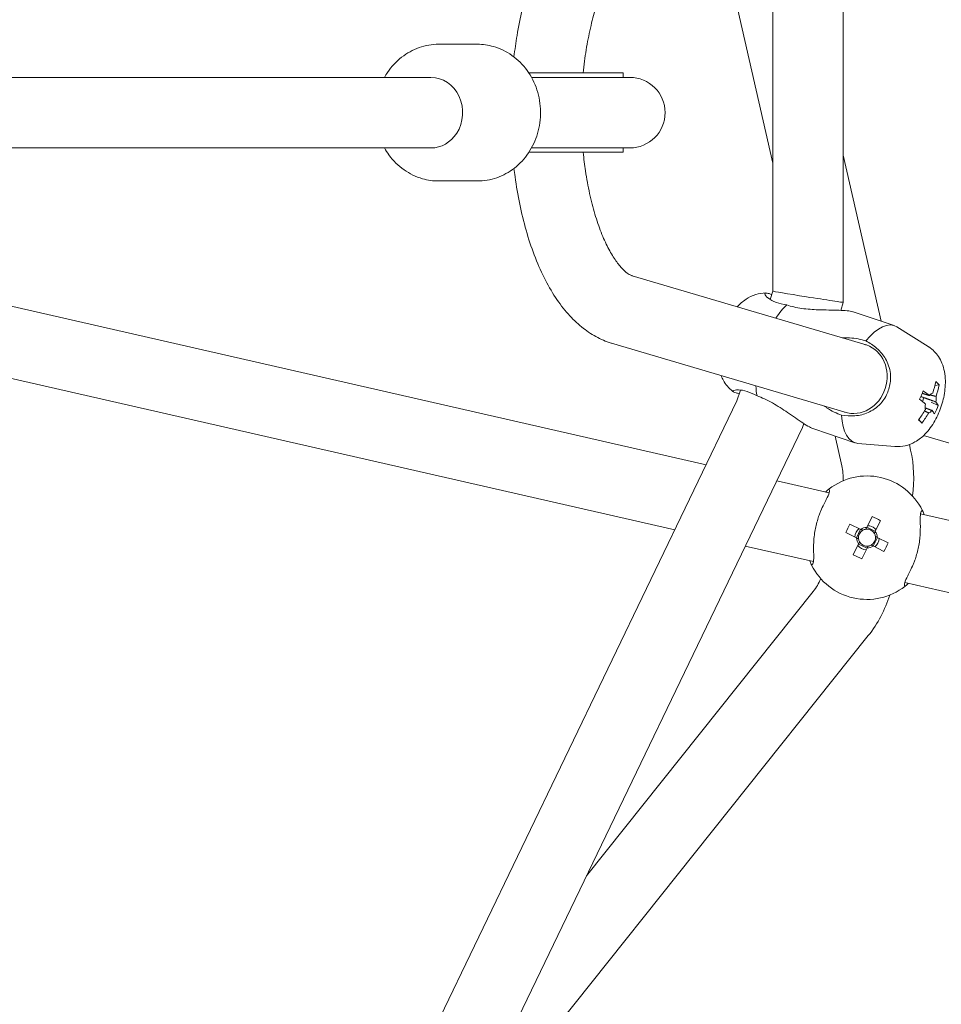
# Model space of a CAD drawing. Units: millimetres. Extents: x -3050 to 4093, y -3808 to 4043.
# Drawn here: x 230 to 439, y -202 to 21 of the extents above; entities that cross this region are included whole.
import ezdxf

# ---------------------------------------------------------------- set-up
doc = ezdxf.new("R2010")
doc.units = ezdxf.units.MM
doc.header["$LTSCALE"] = 0.2
doc.header["$MEASUREMENT"] = 0
doc.header["$PDMODE"] = 1
doc.linetypes.add('BORDER', pattern=[1.75, 0.5, -0.25, 0.5, -0.25, 0, -0.25])
doc.layers.add('HAGS-Dim Plan', color=7, linetype='Continuous', lineweight=100)
doc.layers.add('HAGS-EN1176 Falling Space', color=30, linetype='BORDER')
doc.styles.get("Standard").update_dxf_attribs({"font": 'g13f12d.shx', "height": 300})
doc.dimstyles.new('HAGS - Dim Plan', dxfattribs={"dimtxt": 300, "dimasz": 200, "dimexe": 0.18, "dimexo": 0.0625, "dimgap": 150, "dimtad": 0, "dimlfac": 0.001, "dimrnd": 0.05, "dimzin": 1, "dimdsep": 46, "dimtxsty": 'Standard', "dimblk": 'HAGS - Dim Plan arrow', "dimcen": 0.1, "dimse1": 1, "dimse2": 1, "dimclrd": 1, "dimadec": 0, "dimazin": 0, "dimtfac": 1, "dimtofl": 0, "dimtmove": 0, "dimatfit": 3, "dimfxl": 1, "dimtolj": 1, "dimtzin": 0, "dimarcsym": 0})

# ---------------------------------------------------------------- blocks, each defined once
blk = doc.blocks.new('HAGS - Dim Plan arrow')
at = {"color": 1, "lineweight": 0}
blk.add_lwpolyline([(0, 0, 0, 0.35, 0), (-1, 0, 0.015, 0.015, 0)], format="xyseb", dxfattribs=at)
blk = doc.blocks.new('*D6')
at = {"layer": 'Defpoints', "color": 0, "transparency": 16777216}
for p in [(3050, 3845.78), (-3050, 0), (3050, 0)]:
    blk.add_point(p, dxfattribs=at)
at = {"layer": 'HAGS-Dim Plan', "color": 1, "lineweight": -2, "transparency": 16777216}
for p, q in [((-2850, 3845.78), (-584.41, 3845.78)), ((2850, 3845.78), (584.41, 3845.78))]:
    blk.add_line(p, q, dxfattribs=at)
at = {"layer": 'HAGS-Dim Plan', "color": 1, "lineweight": -2, "transparency": 16777216, "xscale": 200, "yscale": 200, "zscale": 200, "rotation": 180}
blk.add_blockref('HAGS - Dim Plan arrow', (-3050, 3845.78), dxfattribs=at)
at = {"layer": 'HAGS-Dim Plan', "color": 1, "lineweight": -2, "transparency": 16777216, "xscale": 200, "yscale": 200, "zscale": 200}
blk.add_blockref('HAGS - Dim Plan arrow', (3050, 3845.78), dxfattribs=at)
at = {"layer": 'HAGS-Dim Plan', "color": 0, "transparency": 16777216, "insert": (0, 3845.78), "char_height": 300, "attachment_point": 5}
blk.add_mtext('\\A1;6.10m', dxfattribs=at)
blk = doc.blocks.new('*D7')
at = {"layer": 'Defpoints', "color": 0, "transparency": 16777216}
for p in [(0, 3050), (0, -3050), (3896.26, -3050)]:
    blk.add_point(p, dxfattribs=at)
at = {"layer": 'HAGS-Dim Plan', "color": 1, "lineweight": -2, "transparency": 16777216}
for p, q in [((3896.26, 2850), (3896.26, 584.41)), ((3896.26, -2850), (3896.26, -584.41))]:
    blk.add_line(p, q, dxfattribs=at)
at = {"layer": 'HAGS-Dim Plan', "color": 1, "lineweight": -2, "transparency": 16777216, "xscale": 200, "yscale": 200, "zscale": 200}
for p, rotation in [((3896.26, 3050), 90), ((3896.26, -3050), 270)]:
    blk.add_blockref('HAGS - Dim Plan arrow', p, dxfattribs=dict(at, rotation=rotation))
at = {"layer": 'HAGS-Dim Plan', "color": 0, "transparency": 16777216, "insert": (3896.26, 0), "char_height": 300, "attachment_point": 5, "rotation": 90}
blk.add_mtext('\\A1;6.10m', dxfattribs=at)
blk = doc.blocks.new('*D8')
at = {"layer": 'Defpoints', "color": 0, "transparency": 16777216}
for p in [(1050.4, 3470.35), (-1050.4, 0), (1050.4, 0)]:
    blk.add_point(p, dxfattribs=at)
at = {"layer": 'HAGS-Dim Plan', "color": 1, "lineweight": -2, "transparency": 16777216}
for p, q in [((-850.4, 3470.35), (-579.25, 3470.35)), ((850.4, 3470.35), (579.25, 3470.35))]:
    blk.add_line(p, q, dxfattribs=at)
at = {"layer": 'HAGS-Dim Plan', "color": 1, "lineweight": -2, "transparency": 16777216, "xscale": 200, "yscale": 200, "zscale": 200, "rotation": 180}
blk.add_blockref('HAGS - Dim Plan arrow', (-1050.4, 3470.35), dxfattribs=at)
at = {"layer": 'HAGS-Dim Plan', "color": 1, "lineweight": -2, "transparency": 16777216, "xscale": 200, "yscale": 200, "zscale": 200}
blk.add_blockref('HAGS - Dim Plan arrow', (1050.4, 3470.35), dxfattribs=at)
at = {"layer": 'HAGS-Dim Plan', "color": 0, "transparency": 16777216, "insert": (0, 3470.35), "char_height": 300, "attachment_point": 5}
blk.add_mtext('\\A1;2.10m', dxfattribs=at)
blk = doc.blocks.new('*D9')
at = {"layer": 'Defpoints', "color": 0, "transparency": 16777216}
for p in [(0, 1050.4), (0, -1050.4), (3474.98, -1050.4)]:
    blk.add_point(p, dxfattribs=at)
at = {"layer": 'HAGS-Dim Plan', "color": 1, "lineweight": -2, "transparency": 16777216}
for p, q in [((3474.98, 850.4), (3474.98, 579.25)), ((3474.98, -850.4), (3474.98, -579.25))]:
    blk.add_line(p, q, dxfattribs=at)
at = {"layer": 'HAGS-Dim Plan', "color": 1, "lineweight": -2, "transparency": 16777216, "xscale": 200, "yscale": 200, "zscale": 200}
for p, rotation in [((3474.98, 1050.4), 90), ((3474.98, -1050.4), 270)]:
    blk.add_blockref('HAGS - Dim Plan arrow', p, dxfattribs=dict(at, rotation=rotation))
at = {"layer": 'HAGS-Dim Plan', "color": 0, "transparency": 16777216, "insert": (3474.98, 0), "char_height": 300, "attachment_point": 5, "rotation": 90}
blk.add_mtext('\\A1;2.10m', dxfattribs=at)

msp = doc.modelspace()

# ---------------------------------------------------------------- linework, layer by layer
at = {"linetype": 'Continuous', "lineweight": 0}
for p, q in [((400.877, -11.426), (388.513, 42.748)), ((416.877, -43.026), (416.877, 43.026)), ((400.877, -40.477), (400.877, 40.477)), ((325.123, 15.5), (333.895, 15.5)), ((357.106, 9), (345.57, 9)), ((357.106, 9), (366.965, 9)), ((366.965, 8), (366.965, 9)), ((125.898, 8), (323.369, 8)), ((359.95, 8), (346.177, 8)), ((368.465, 8), (359.95, 8)), ((125.898, -8), (323.369, -8)), ((359.95, -8), (346.177, -8)), ((359.95, -8), (368.465, -8)), ((366.965, -9), (366.965, -8)), ((357.106, -9), (345.57, -9)), ((357.106, -9), (366.965, -9)), ((425.479, -47.312), (416.877, -9.623)), ((325.123, -15.5), (333.895, -15.5)), ((157.281, -27.693), (385.771, -79.844)), ((369.031, -36.987), (422.078, -52.672)), ((400.265, -42.35), (400.877, -40.477)), ((153.721, -43.292), (378.65, -94.63)), ((416.287, -44.831), (416.877, -43.026)), ((419.114, -45.179), (428.414, -48.295)), ((436.148, -53.054), (429.044, -48.594)), ((364.297, -52.265), (417.543, -68.009)), ((438.593, -61.74), (437.642, -61.888)), ((392.74, -65.372), (393.55, -62.895)), ((295.979, -266.298), (392.74, -65.372)), ((438.403, -66.386), (436.804, -65.673)), ((309.933, -274.2), (407.618, -71.355)), ((407.618, -71.354), (407.903, -70.481)), ((434.706, -70.386), (433.994, -69.58)), ((410.219, -71.729), (419.52, -74.845)), ((416.541, -80.055), (415.007, -73.333)), ((435.089, -73.197), (600.201, -122.018)), ((428.559, -75.706), (420.202, -74.985)), ((432.14, -76.494), (431.857, -75.253)), ((401.771, -83.496), (413.656, -86.209)), ((434.387, -90.94), (571.301, -122.19)), ((420.851, -94.487), (418.383, -93.275)), ((423.402, -91.563), (422.189, -94.031)), ((424.128, -94.983), (425.34, -92.516)), ((417.431, -95.213), (419.898, -96.426)), ((420.803, -94.464), (419.85, -96.402)), ((424.152, -94.935), (422.213, -93.983)), ((420.355, -97.764), (419.142, -100.232)), ((420.331, -97.812), (422.27, -98.765)), ((423.68, -98.284), (424.632, -96.346)), ((427.052, -97.534), (424.584, -96.322)), ((394.65, -98.282), (410.096, -101.807)), ((421.081, -101.184), (422.293, -98.717)), ((423.632, -98.26), (426.099, -99.473)), ((430.826, -106.539), (571.827, -138.722)), ((358.663, -173.01), (410.025, -108.604)), ((327.465, -237.793), (422.534, -118.58))]:
    msp.add_line(p, q, dxfattribs=at)
at = {"linetype": 'Continuous', "lineweight": 0, "extrusion": (2.08783e-16, 4.17881e-47, -1)}
msp.add_circle((0, 0), 1050.4, dxfattribs=at)
at = {"linetype": 'Continuous', "lineweight": 0, "extrusion": (2.08783e-16, 0, -1)}
for centre, radius, start, end in [((-368.465, 0), 8, 90, 270), ((-404.842, -82.725), 28, 167.14286, 188.53751), ((-422.241, -96.374), 2.344, 53.61087, 88.72949), ((-400.643, -101.122), 28, 197.17677, 218.57143)]:
    msp.add_arc(centre, radius, start, end, dxfattribs=at)
at = {"linetype": 'Continuous', "lineweight": 0}
for centre, radius, start, end in [((404.842, -82.725), 12, 356.45713, 12.85714), ((422.241, -96.374), 14, 26.34522, 127.94049), ((422.241, -96.374), 2.75, 77.14286, 86.95413), ((422.241, -96.374), 2.75, 40.70552, 77.14286), ((422.241, -96.374), 2.75, 130.70552, 176.95413), ((422.241, -96.374), 1.931, 119.81271, 187.84694), ((422.241, -96.374), 1.931, 97.84694, 119.81271), ((422.241, -96.374), 1.93, 29.81271, 97.84694), ((422.241, -96.374), 1.93, 7.84694, 29.81271), ((422.241, -96.374), 2.75, 220.70552, 266.95413), ((422.241, -96.374), 1.93, 187.84694, 209.81271), ((422.241, -96.374), 1.931, 209.81271, 277.84694), ((422.241, -96.374), 1.931, 277.84694, 299.81271), ((422.241, -96.374), 1.931, 299.81271, 7.84694), ((422.241, -96.374), 2.75, 310.70552, 356.95413), ((422.241, -96.374), 14, 206.34522, 307.94049), ((400.643, -101.122), 12, 321.42857, 337.82859)]:
    msp.add_arc(centre, radius, start, end, dxfattribs=at)
at = {"linetype": 'Continuous', "lineweight": 0, "extrusion": (2.08783e-16, -3.69779e-32, -1)}
for start, end in [(143.61087, 178.72949), (323.61087, 358.72949)]:
    msp.add_arc((-422.241, -96.374), 2.344, start, end, dxfattribs=at)
at = {"linetype": 'Continuous', "lineweight": 0, "extrusion": (2.08783e-16, -1.2326e-32, -1)}
msp.add_arc((-422.241, -96.374), 2.344, 233.61087, 268.72949, dxfattribs=at)
at = {"linetype": 'Continuous', "lineweight": 0}
for centre, major_axis, ratio, start_param, end_param in [((323.369, 0), (0, 8), 0.8986838, -2.192627, 0), ((323.369, 0), (0, -8), 0.8986838, 0, 0.9489656), ((408.877, -41.751), (8, -1.274), 0.0072325, 3.1427447, 4.6670148), ((408.877, -41.751), (8, -1.274), 0.0072325, -1.6161705, 0.001152), ((404.528, -55.057), (-4.447, -13.275), 0.4533394, -2.4411541, -2.100336), ((423.967, -61.57), (4.447, 13.275), 0.4533394, -0.1092038, 0.9028143), ((404.528, -55.057), (-4.447, -13.275), 0.4533394, -0.8808339, -0.6679821), ((420.079, -60.023), (13.509, 13.812), 0.8706011, -1.0639106, -0.9191414), ((420.527, -64.128), (18.924, 0.345), 0.3733429, 0.295567, 0.4097502), ((420.024, -61.361), (-17.622, 7.922), 0.1911468, -2.5536438, -2.4088746), ((433.729, -64.84), (0.874, 2.608), 0.4533394, -1.6756288, -1.3833291), ((420.71, -59.664), (17.901, -6.147), 0.9814099, -0.1470862, -0.032903), ((423.967, -61.57), (-4.447, -13.275), 0.4533394, -0.8703577, 0.1092038), ((420.079, -60.023), (13.509, 13.812), 0.8706011, -1.4244058, -1.2796365), ((420.024, -61.361), (17.622, -7.922), 0.1911468, 0.2274537, 0.3722229), ((423.427, -57.678), (12.779, -13.962), 0.0312152, -0.5706017, -0.4564185), ((425.474, -97.963), (-8.348, -16.987), 0.4461978, -1.6278879, -1.5137047), ((420.653, -99.607), (-16.987, 8.348), 0.4461978, -1.6278879, -1.5137047), ((419.008, -94.785), (8.348, 16.987), 0.4461978, -1.6278879, -1.5137047), ((423.83, -93.141), (16.987, -8.348), 0.4461978, -1.6278879, -1.5137047)]:
    msp.add_ellipse(centre, major_axis=major_axis, ratio=ratio, start_param=start_param, end_param=end_param, dxfattribs=at)
at = {"linetype": 'Continuous', "lineweight": 0, "extrusion": (1.95716e-16, 3.13103e-18, -1)}
msp.add_ellipse((366.664, -44.626), major_axis=(2.734, 7.518), ratio=0.8874675, start_param=-0.0659463, end_param=-0.0543966, dxfattribs=at)
at = {"linetype": 'Continuous', "lineweight": 0, "extrusion": (1.96901e-16, 4.3872e-18, -1)}
msp.add_ellipse((366.664, -44.626), major_axis=(-2.734, -7.518), ratio=0.8874675, start_param=-0.0543966, end_param=-0.0463224, dxfattribs=at)
at = {"linetype": 'Continuous', "lineweight": 0, "extrusion": (1.97986e-16, 2.81861e-18, -1)}
msp.add_ellipse((419.617, -60.284), major_axis=(2.268, 7.672), ratio=0.8912206, start_param=0.0318951, end_param=3.1698199, dxfattribs=at)
at = {"linetype": 'Continuous', "lineweight": 0, "extrusion": (1.94061e-16, 3.57646e-18, -1)}
msp.add_ellipse((419.617, -60.284), major_axis=(2.268, 7.672), ratio=0.8912206, start_param=-0.0282272, end_param=0.0318951, dxfattribs=at)
at = {"linetype": 'Continuous', "lineweight": 0, "extrusion": (2.007e-16, 1.08344e-17, -1)}
msp.add_ellipse((420.839, -60.766), major_axis=(-13.509, -13.812), ratio=0.8706011, start_param=-2.2224513, end_param=-2.077682, dxfattribs=at)
at = {"linetype": 'Continuous', "lineweight": 0, "extrusion": (1.54263e-16, 4.12938e-17, -1)}
msp.add_ellipse((423.244, -62.142), major_axis=(-10.061, -16.032), ratio=0.5768518, start_param=-1.8640831, end_param=-1.7498999, dxfattribs=at)
at = {"linetype": 'Continuous', "lineweight": 0, "extrusion": (2.98e-16, 1.79517e-16, -1)}
msp.add_ellipse((420.894, -59.428), major_axis=(17.622, -7.922), ratio=0.1911468, start_param=-0.7327181, end_param=-0.5879488, dxfattribs=at)
at = {"linetype": 'Continuous', "lineweight": 0, "extrusion": (1.50029e-16, 2.64771e-17, -1)}
for major_axis, start_param, end_param in [((0.745, 2.222), -0.8757379, -0.2628024), ((-0.745, -2.222), -2.4465343, -1.8335987), ((0.745, 2.222), -2.4465343, -1.8335987), ((-0.745, -2.222), -0.8757379, -0.2628024)]:
    msp.add_ellipse((436.693, -65.833), major_axis=major_axis, ratio=0.4533394, start_param=start_param, end_param=end_param, dxfattribs=at)
at = {"linetype": 'Continuous', "lineweight": 0, "extrusion": (2.99686e-16, 2.48872e-16, -1)}
msp.add_ellipse((420.894, -59.428), major_axis=(17.622, -7.922), ratio=0.1911468, start_param=-0.3722229, end_param=-0.2274537, dxfattribs=at)
at = {"linetype": 'Continuous', "lineweight": 0, "extrusion": (2.21462e-16, -1.95689e-17, -1)}
msp.add_ellipse((420.839, -60.766), major_axis=(-13.509, -13.812), ratio=0.8706011, start_param=-1.8619561, end_param=-1.7171869, dxfattribs=at)
at = {"linetype": 'Continuous', "lineweight": 0, "extrusion": (1.25951e-15, 2.6154e-15, -1)}
msp.add_ellipse((400.179, -68.363), major_axis=(7.439, -2.991), ratio=0.0072325, start_param=-0.0004812, end_param=0.0004812, dxfattribs=at)
at = {"linetype": 'Continuous', "lineweight": 0}
for points, knots in [([(342.2, 12.639), (342.393, 14.268), (342.623, 15.88), (343.234, 19.508), (343.641, 21.513), (344.575, 25.407), (345.104, 27.304), (346.284, 30.959), (346.937, 32.724), (348.368, 36.097), (349.149, 37.71), (350.843, 40.755), (351.76, 42.192), (353.736, 44.852), (354.799, 46.079), (357.059, 48.262), (358.257, 49.228), (360.742, 50.822), (362.027, 51.47), (363.758, 52.098), (364.152, 52.226), (364.55, 52.34)], [84.8911548, 84.8911548, 84.8911548, 84.8911548, 89.9311037, 89.9311037, 96.4533353, 96.4533353, 103.0191561, 103.0191561, 109.6478534, 109.6478534, 116.3572498, 116.3572498, 123.1488117, 123.1488117, 129.9654439, 129.9654439, 136.6320191, 136.6320191, 142.9116855, 142.9116855, 144.72967, 144.72967, 144.72967, 144.72967]), ([(368.913, 36.953), (368.729, 36.896), (368.417, 36.765), (367.598, 36.186), (367.131, 35.785), (366.157, 34.733), (365.658, 34.108), (364.646, 32.628), (364.129, 31.768), (363.11, 29.825), (362.605, 28.732), (361.635, 26.34), (361.168, 25.029), (360.298, 22.229), (359.893, 20.728), (359.166, 17.58), (358.843, 15.923), (358.297, 12.524), (358.072, 10.775), (357.898, 9)], [0, 0, 0, 0, 6.624013, 6.624013, 12.2776744, 12.2776744, 17.363728, 17.363728, 22.4457465, 22.4457465, 27.6310599, 27.6310599, 32.9345598, 32.9345598, 38.3430213, 38.3430213, 43.8350738, 43.8350738, 49.3097906, 49.3097906, 49.3097906, 49.3097906]), ([(325.123, 15.5), (323.626, 15.5), (322.129, 15.244), (319.28, 14.25), (317.932, 13.508), (315.494, 11.606), (314.415, 10.437), (313.287, 8.763), (313.056, 8.386), (312.842, 8)], [0, 0, 0, 0, 0.303851, 0.303851, 0.6114199, 0.6114199, 0.9278729, 0.9278729, 1.0163142, 1.0163142, 1.0163142, 1.0163142]), ([(333.895, -15.5), (335.393, -15.5), (336.889, -15.244), (339.738, -14.25), (341.087, -13.508), (343.524, -11.606), (344.604, -10.437), (346.392, -7.781), (347.089, -6.286), (348.022, -3.121), (348.251, -1.448), (348.206, 1.901), (347.931, 3.576), (346.896, 6.748), (346.139, 8.245), (344.217, 10.89), (343.06, 12.044), (340.475, 13.872), (339.055, 14.559), (336.37, 15.326), (335.133, 15.5), (333.895, 15.5)], [3.1415927, 3.1415927, 3.1415927, 3.1415927, 3.4454437, 3.4454437, 3.7530126, 3.7530126, 4.0694655, 4.0694655, 4.395221, 4.395221, 4.7270742, 4.7270742, 5.0608226, 5.0608226, 5.3922766, 5.3922766, 5.7170802, 5.7170802, 6.0320952, 6.0320952, 6.2831853, 6.2831853, 6.2831853, 6.2831853]), ([(312.842, -8), (313.146, -8.547), (313.483, -9.076), (314.801, -10.89), (315.958, -12.044), (318.544, -13.872), (319.963, -14.559), (322.648, -15.326), (323.886, -15.5), (325.123, -15.5)], [2.1252785, 2.1252785, 2.1252785, 2.1252785, 2.2506839, 2.2506839, 2.5754875, 2.5754875, 2.8905026, 2.8905026, 3.1415927, 3.1415927, 3.1415927, 3.1415927]), ([(357.898, -9), (358.038, -10.428), (358.21, -11.838), (358.674, -14.971), (358.986, -16.684), (359.699, -19.955), (360.102, -21.524), (360.978, -24.467), (361.455, -25.852), (362.453, -28.389), (362.978, -29.552), (364.041, -31.617), (364.581, -32.528), (365.629, -34.071), (366.14, -34.712), (367.072, -35.722), (367.497, -36.099), (368.207, -36.628), (368.492, -36.783), (368.801, -36.917), (368.885, -36.946), (368.952, -36.964)], [67.4601194, 67.4601194, 67.4601194, 67.4601194, 71.8603238, 71.8603238, 77.4630075, 77.4630075, 83.0266729, 83.0266729, 88.5311032, 88.5311032, 93.9530892, 93.9530892, 99.2685867, 99.2685867, 104.4611455, 104.4611455, 109.5451681, 109.5451681, 114.6227396, 114.6227396, 117.2604895, 117.2604895, 117.2604895, 117.2604895]), ([(364.242, -52.249), (363.042, -51.882), (361.882, -51.387), (359.642, -50.165), (358.561, -49.43), (356.454, -47.72), (355.433, -46.73), (353.454, -44.5), (352.5, -43.244), (350.682, -40.492), (349.82, -38.983), (348.215, -35.769), (347.471, -34.056), (346.115, -30.48), (345.5, -28.611), (344.405, -24.761), (343.921, -22.774), (343.086, -18.718), (342.731, -16.642), (342.355, -13.904), (342.275, -13.273), (342.2, -12.639)], [0, 0, 0, 0, 5.5116414, 5.5116414, 11.2154858, 11.2154858, 17.3037781, 17.3037781, 23.797287, 23.797287, 30.5557405, 30.5557405, 37.3759872, 37.3759872, 44.1371048, 44.1371048, 50.8109911, 50.8109911, 57.4095321, 57.4095321, 59.3709083, 59.3709083, 59.3709083, 59.3709083]), ([(399.331, -40.894), (398.494, -40.891), (397.715, -41.03), (396.16, -41.512), (395.435, -41.892), (394.02, -42.83), (393.384, -43.412), (392.825, -44.022)], [6.28119782, 6.28119782, 6.28119782, 6.28119782, 6.44760604, 6.44760604, 6.65930685, 6.65930685, 6.92736822, 6.92736822, 6.92736822, 6.92736822]), ([(399.103, -40.973), (399.077, -41.009), (399.067, -41.056), (399.092, -41.344), (399.404, -41.728), (400.307, -42.407), (400.925, -42.755), (402.39, -43.291), (403.214, -43.487), (404.05, -43.608)], [-1.132736, -1.132736, -1.132736, -1.132736, -1.0450487, -1.0450487, -0.668679, -0.668679, -0.3343395, -0.3343395, -0.0276527, -0.0276527, -0.0276527, -0.0276527]), ([(400.62, -41.265), (400.61, -41.261), (400.6, -41.258), (400.318, -41.142), (400.077, -41.056), (399.667, -40.936), (399.497, -40.901), (399.235, -40.889), (399.145, -40.913), (399.103, -40.973)], [3.12596317, 3.12596317, 3.12596317, 3.12596317, 3.13087104, 3.13087104, 3.27041187, 3.27041187, 3.41123754, 3.41123754, 3.55780779, 3.55780779, 3.55780779, 3.55780779]), ([(404.05, -43.608), (405.055, -43.945), (406.238, -44.214), (408.713, -44.562), (410.004, -44.648), (411.964, -44.727), (412.807, -44.746), (414.446, -44.778), (415.242, -44.792), (416.554, -44.84), (417.19, -44.874), (418.272, -44.983), (418.716, -45.06), (419.052, -45.159), (419.084, -45.169), (419.114, -45.179)], [-3.1913739, -3.1913739, -3.1913739, -3.1913739, -2.8345697, -2.8345697, -2.4777655, -2.4777655, -2.2459964, -2.2459964, -2.0142273, -2.0142273, -1.8049571, -1.8049571, -1.595687, -1.595687, -1.5731248, -1.5731248, -1.5731248, -1.5731248]), ([(416.629, -51.061), (417.178, -51.035), (417.731, -51.036), (419.615, -51.143), (420.904, -51.398), (421.997, -51.765)], [-0.54612915, -0.54612915, -0.54612915, -0.54612915, -0.38800302, -0.38800302, 0, 0, 0, 0]), ([(421.997, -51.765), (422.872, -52.218), (423.738, -52.786), (425.299, -54.16), (425.972, -54.986), (427.005, -56.788), (427.404, -57.93), (427.569, -59.427), (427.586, -59.714), (427.589, -60.003)], [0.0276527, 0.0276527, 0.0276527, 0.0276527, 0.3343395, 0.3343395, 0.668679, 0.668679, 1.0450487, 1.0450487, 1.132736, 1.132736, 1.132736, 1.132736]), ([(428.559, -75.706), (429.385, -75.777), (430.177, -75.702), (431.745, -75.345), (432.482, -75.027), (434.024, -74.157), (434.736, -73.562), (436.285, -71.996), (437.005, -70.972), (438.253, -68.763), (438.763, -67.571), (439.529, -65.164), (439.793, -63.955), (440.064, -61.431), (440.068, -60.119), (439.681, -58.096), (439.504, -57.451), (439.025, -56.292), (438.769, -55.79), (437.916, -54.517), (437.196, -53.734), (436.215, -53.096), (436.182, -53.074), (436.148, -53.054)], [3.1000666, 3.1000666, 3.1000666, 3.1000666, 3.2604545, 3.2604545, 3.4565474, 3.4565474, 3.7364732, 3.7364732, 4.1588201, 4.1588201, 4.5955697, 4.5955697, 5.0132293, 5.0132293, 5.4541795, 5.4541795, 5.6517532, 5.6517532, 5.795729, 5.795729, 6.0156671, 6.0156671, 6.0232516, 6.0232516, 6.0232516, 6.0232516]), ([(389.179, -59.623), (389.32, -59.991), (389.491, -60.366), (390.172, -61.596), (390.858, -62.489), (391.873, -63.25), (391.905, -63.273), (391.937, -63.297)], [8.77125921, 8.77125921, 8.77125921, 8.77125921, 8.88061295, 8.88061295, 9.12475265, 9.12475265, 9.13261428, 9.13261428, 9.13261428, 9.13261428]), ([(427.589, -60.003), (427.593, -60.426), (427.564, -60.859), (427.434, -61.763), (427.327, -62.233), (427.047, -63.14), (426.874, -63.579), (426.431, -64.49), (426.149, -64.955), (425.833, -65.376)], [-0.80670098, -0.80670098, -0.80670098, -0.80670098, -0.67459418, -0.67459418, -0.53114593, -0.53114593, -0.39099485, -0.39099485, -0.2253856, -0.2253856, -0.2253856, -0.2253856]), ([(397.309, -64.23), (396.568, -63.818), (395.795, -63.469), (394.311, -62.99), (393.616, -62.879), (392.505, -62.836), (392.038, -62.927), (391.861, -63.1), (391.845, -63.136), (391.847, -63.172)], [-2.8151843, -2.8151843, -2.8151843, -2.8151843, -2.5084974, -2.5084974, -2.174158, -2.174158, -1.7977882, -1.7977882, -1.7101009, -1.7101009, -1.7101009, -1.7101009]), ([(391.847, -63.172), (391.85, -63.24), (391.93, -63.307), (392.199, -63.433), (392.37, -63.493), (392.78, -63.609), (393.013, -63.666), (393.28, -63.722)], [0.2253856, 0.2253856, 0.2253856, 0.2253856, 0.39099485, 0.39099485, 0.53114593, 0.53114593, 0.66048244, 0.66048244, 0.66048244, 0.66048244]), ([(410.219, -71.729), (409.929, -71.631), (409.579, -71.469), (408.738, -71.009), (408.235, -70.699), (406.621, -69.644), (405.396, -68.77), (403.163, -67.249), (401.985, -66.476), (399.607, -65.146), (398.402, -64.596), (397.309, -64.23)], [-1.6039242, -1.6039242, -1.6039242, -1.6039242, -1.414013, -1.414013, -1.201344, -1.201344, -0.776006, -0.776006, -0.388003, -0.388003, 0, 0, 0, 0]), ([(416.499, -68.585), (415.406, -68.218), (414.22, -67.649), (412.914, -66.789), (412.732, -66.663), (412.552, -66.534)], [-3.25336411, -3.25336411, -3.25336411, -3.25336411, -2.86536109, -2.86536109, -2.8017602, -2.8017602, -2.8017602, -2.8017602]), ([(425.833, -65.376), (425.661, -65.604), (425.478, -65.823), (424.466, -66.917), (423.475, -67.585), (421.588, -68.397), (420.563, -68.65), (418.501, -68.809), (417.47, -68.744), (416.499, -68.585)], [1.7101009, 1.7101009, 1.7101009, 1.7101009, 1.7977882, 1.7977882, 2.174158, 2.174158, 2.5084974, 2.5084974, 2.8151843, 2.8151843, 2.8151843, 2.8151843]), ([(413.633, -85.333), (413.748, -85.518), (413.768, -85.794), (413.559, -86.573), (413.311, -87.098), (412.679, -88.365), (412.223, -89.238), (411.683, -90.513), (411.582, -90.762), (411.484, -91.019)], [0.0276527, 0.0276527, 0.0276527, 0.0276527, 0.3343395, 0.3343395, 0.668679, 0.668679, 1.0450487, 1.0450487, 1.132736, 1.132736, 1.132736, 1.132736]), ([(412.82, -86.018), (412.933, -85.916), (413.037, -85.824), (413.459, -85.462), (413.633, -85.333), (413.633, -85.333)], [-0.49695827, -0.49695827, -0.49695827, -0.49695827, -0.38800302, -0.38800302, 0, 0, 0, 0]), ([(411.484, -91.019), (411.34, -91.396), (411.207, -91.795), (410.949, -92.657), (410.827, -93.121), (410.61, -94.046), (410.515, -94.507), (410.341, -95.499), (410.268, -96.028), (410.226, -96.531)], [-0.80670098, -0.80670098, -0.80670098, -0.80670098, -0.67459418, -0.67459418, -0.53114593, -0.53114593, -0.39099485, -0.39099485, -0.2253856, -0.2253856, -0.2253856, -0.2253856]), ([(434.257, -96.217), (434.279, -95.943), (434.297, -95.674), (434.363, -94.291), (434.332, -93.307), (434.311, -91.892), (434.316, -91.311), (434.466, -90.518), (434.604, -90.278), (434.787, -90.161)], [1.7101009, 1.7101009, 1.7101009, 1.7101009, 1.7977882, 1.7977882, 2.174158, 2.174158, 2.5084974, 2.5084974, 2.8151843, 2.8151843, 2.8151843, 2.8151843]), ([(434.787, -90.161), (434.787, -90.161), (434.888, -90.353), (435.111, -90.862), (435.166, -90.99), (435.223, -91.131)], [-3.25336411, -3.25336411, -3.25336411, -3.25336411, -2.86536109, -2.86536109, -2.75640583, -2.75640583, -2.75640583, -2.75640583]), ([(410.226, -96.531), (410.203, -96.805), (410.186, -97.073), (410.119, -98.456), (410.151, -99.44), (410.171, -100.856), (410.166, -101.436), (410.016, -102.23), (409.879, -102.469), (409.695, -102.587)], [1.7101009, 1.7101009, 1.7101009, 1.7101009, 1.7977882, 1.7977882, 2.174158, 2.174158, 2.5084974, 2.5084974, 2.8151843, 2.8151843, 2.8151843, 2.8151843]), ([(432.999, -101.728), (433.143, -101.352), (433.276, -100.952), (433.534, -100.09), (433.656, -99.626), (433.873, -98.702), (433.968, -98.241), (434.142, -97.249), (434.215, -96.72), (434.257, -96.217)], [-0.80670098, -0.80670098, -0.80670098, -0.80670098, -0.67459418, -0.67459418, -0.53114593, -0.53114593, -0.39099485, -0.39099485, -0.2253856, -0.2253856, -0.2253856, -0.2253856]), ([(409.695, -102.587), (409.695, -102.587), (409.595, -102.395), (409.371, -101.885), (409.317, -101.757), (409.26, -101.617)], [-3.25336411, -3.25336411, -3.25336411, -3.25336411, -2.86536109, -2.86536109, -2.75640583, -2.75640583, -2.75640583, -2.75640583]), ([(430.849, -107.415), (430.735, -107.23), (430.715, -106.954), (430.924, -106.174), (431.171, -105.649), (431.804, -104.383), (432.259, -103.51), (432.799, -102.235), (432.9, -101.985), (432.999, -101.728)], [0.0276527, 0.0276527, 0.0276527, 0.0276527, 0.3343395, 0.3343395, 0.668679, 0.668679, 1.0450487, 1.0450487, 1.132736, 1.132736, 1.132736, 1.132736]), ([(431.662, -106.73), (431.55, -106.832), (431.446, -106.923), (431.023, -107.286), (430.849, -107.415), (430.849, -107.415)], [-0.49695827, -0.49695827, -0.49695827, -0.49695827, -0.38800302, -0.38800302, 0, 0, 0, 0])]:
    msp.add_open_spline(points, degree=3, knots=knots, dxfattribs=at)
for points, weights in [([(437.859, -65.582), (436.01, -64.925), (434.438, -64.365)], [1.00655197832, 1.01075815079, 1.00983260338]), ([(434.763, -63.64), (435.547, -63.885), (436.396, -64.151)], [1.01082168548, 1.01011598477, 1.00817963731]), ([(436.522, -64.007), (437.195, -64.169), (437.91, -64.343)], [1.00918234154, 1.00825039605, 1.00656176798]), ([(435.442, -66.965), (436.189, -67.231), (436.99, -67.516)], [1.00984434471, 1.00896879559, 1.00713409649]), ([(436.236, -68.067), (435.749, -67.855), (435.284, -67.653)], [1.00774431014, 1.00889284535, 1.00963404077]), ([(421.281, -94.699), (421.087, -94.603), (420.851, -94.487)], [1.00290134861, 1.00894224068, 1.0022295257]), ([(422.189, -94.031), (422.073, -94.267), (421.978, -94.461)], [1.0022295257, 1.00894224068, 1.00290134861]), ([(423.916, -95.414), (424.012, -95.22), (424.128, -94.983)], [1.00290134861, 1.00894224067, 1.0022295257]), ([(419.898, -96.426), (420.134, -96.542), (420.329, -96.637)], [1.0022295257, 1.00894224066, 1.00290134861]), ([(420.566, -97.334), (420.471, -97.528), (420.355, -97.764)], [1.00290134861, 1.00894224068, 1.0022295257]), ([(423.201, -98.049), (423.396, -98.144), (423.632, -98.26)], [1.00290134861, 1.00894224069, 1.0022295257]), ([(424.584, -96.322), (424.348, -96.206), (424.154, -96.11)], [1.0022295257, 1.00894224068, 1.00290134861]), ([(422.293, -98.717), (422.409, -98.481), (422.505, -98.286)], [1.0022295257, 1.00894224068, 1.00290134861])]:
    msp.add_rational_spline(points, weights, degree=2, dxfattribs=at)
at = {"layer": 'HAGS-EN1176 Falling Space'}
msp.add_circle((0, 0, -2285.75), 3050, dxfattribs=at)

# ---------------------------------------------------------------- dimensions: what is measured, and where the dimension line sits
at = {"layer": 'HAGS-Dim Plan'}
for base, p1, p2, picture, middle in [((3050, 3845.781, -2285.75), (-3050, 0, -2285.75), (3050, 0, -2285.75), '*D6', (0, 3845.781, -2285.75)), ((1050.4, 3470.347, -2285.75), (-1050.4, 0, -2285.75), (1050.4, 0, -2285.75), '*D8', (0, 3470.347, -2285.75))]:
    dim = msp.add_linear_dim(base=base, p1=p1, p2=p2, dimstyle='HAGS - Dim Plan', override={"dimpost": 'm'}, dxfattribs=at)
    dim.commit()
    dim.dimension.update_dxf_attribs({"geometry": picture, "text_midpoint": middle})
for base, p1, p2, picture, middle in [((3896.264, -3050, -2285.75), (0, 3050, -2285.75), (0, -3050, -2285.75), '*D7', (3896.264, 0, -2285.75)), ((3474.98, -1050.4, -2285.75), (0, 1050.4, -2285.75), (0, -1050.4, -2285.75), '*D9', (3474.98, 0, -2285.75))]:
    dim = msp.add_linear_dim(base=base, p1=p1, p2=p2, angle=90, dimstyle='HAGS - Dim Plan', override={"dimpost": 'm'}, dxfattribs=at)
    dim.commit()
    dim.dimension.update_dxf_attribs({"geometry": picture, "text_midpoint": middle})

doc.saveas('drawing.dxf')
